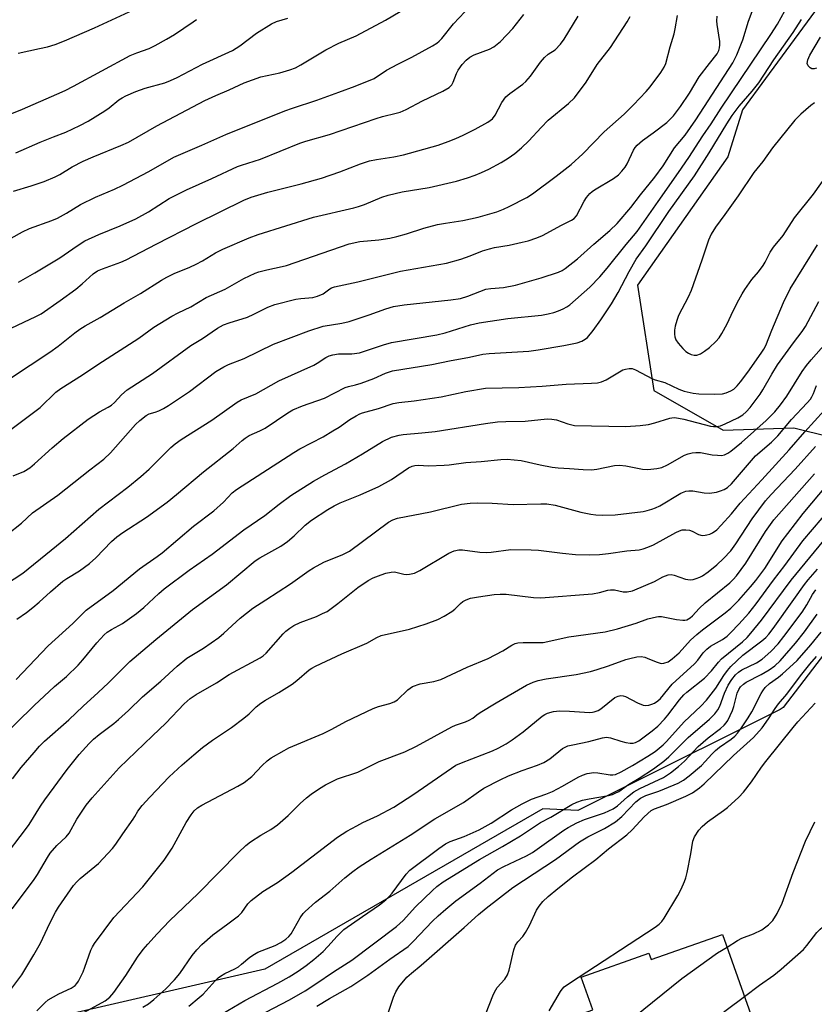
# Model space of a CAD drawing. Units: inches. Extents: x 1225770 to 1231769, y 549454 to 553455.
# Drawn here: x 1228473 to 1228699, y 550631 to 550910 of the extents above; entities that cross this region are included whole.
import ezdxf

# ---------------------------------------------------------------- set-up
doc = ezdxf.new("R2010")
doc.units = ezdxf.units.IN
doc.header["$MEASUREMENT"] = 0
for name, color, linetype in [('BLDG-Footprint', 5, 'Continuous'), ('NTRL-Trees', 3, 'Continuous'), ('Undefined', 1, 'Continuous')]:
    doc.layers.add(name, color=color, linetype=linetype)

msp = doc.modelspace()

# ---------------------------------------------------------------- linework, layer by layer
at = {"layer": 'BLDG-Footprint', "elevation": 410.61}
msp.add_lwpolyline([(1228672.51, 550650.78), (1228689.62, 550602.46), (1228668.92, 550595.12), (1228665.97, 550603.43), (1228657.86, 550600.56), (1228658.69, 550598.21), (1228645.71, 550593.62), (1228644.98, 550595.69), (1228635.1, 550592.19), (1228623.47, 550625.01), (1228635.73, 550629.36), (1228632.44, 550638.65), (1228651.64, 550645.45), (1228652.29, 550643.62)], close=True, dxfattribs=at)
at = {"layer": 'NTRL-Trees'}
msp.add_polyline3d([(1228770.8, 551010.6, 0), (1228684.68, 550893.41, 0), (1228678.15, 550884.52, 0), (1228674.01, 550871.2, 0), (1228648.35, 550834.87, 0), (1228653.03, 550804.96, 0), (1228672.66, 550793.75, 0), (1228692.71, 550794.39, 0), (1228703.04, 550791.88, 0), (1228722.66, 550758.23, 0), (1228689.67, 550715.15, 0), (1228688.84, 550714.54, 0), (1228643.6, 550691.95, 0), (1228631.43, 550685.88, 0), (1228621.52, 550686.37, 0), (1228542.73, 550640.92, 0), (1228518.09, 550635.26, 0), (1228420.75, 550612.88, 0), (1228360.46, 550586.71, 0), (1228302.51, 550460.99, 0), (1228308.12, 550394.16, 0), (1228280.08, 550351.16, 0), (1228256.27, 550329.54, 0), (1228238.62, 550301.65, 0)], dxfattribs=at)
at = {"layer": 'Undefined'}
for points, elevation in [([(1228698.6, 550886.59), (1228697.55, 550885.81), (1228694.71, 550883.35), (1228692.96, 550881.64), (1228686.7, 550873.78), (1228683.9, 550869.9), (1228681.35, 550866.77), (1228676.96, 550860.21), (1228673.17, 550854.89), (1228670.49, 550851.32), (1228669.24, 550849.33), (1228668.5, 550847.65), (1228666.62, 550841.97), (1228663.58, 550833.37), (1228662.73, 550831.42), (1228660.02, 550826.22), (1228659.5, 550824.86), (1228659.08, 550823.26), (1228658.91, 550822.12), (1228658.87, 550820.99), (1228658.99, 550820.17), (1228659.28, 550819.39), (1228659.92, 550818.43), (1228661.26, 550816.85), (1228662.09, 550816.02), (1228662.81, 550815.53), (1228663.59, 550815.17), (1228664.41, 550814.97), (1228665.19, 550815.02), (1228666.21, 550815.36), (1228667.43, 550816.11), (1228668.8, 550817.16), (1228670.64, 550818.9), (1228671.57, 550819.94), (1228672.33, 550821.13), (1228673.81, 550823.88), (1228675.48, 550827.56), (1228677.08, 550830.65), (1228678.07, 550832.42), (1228678.85, 550833.64), (1228680.84, 550836.49), (1228682.71, 550838.67), (1228684.03, 550840.46), (1228684.62, 550841.4), (1228686.03, 550844.19), (1228686.95, 550845.67), (1228689.69, 550848.9), (1228692.95, 550853.97), (1228698.32, 550860.66), (1228702.91, 550867.19)], 374), ([(1228477.99, 550629.13), (1228480.38, 550631.47), (1228481.28, 550632.19), (1228484.31, 550633.95), (1228487.73, 550635.58), (1228488.86, 550636.33), (1228489.35, 550636.83), (1228489.83, 550637.54), (1228491.14, 550640.14), (1228491.68, 550641.49), (1228493.34, 550646.29), (1228493.81, 550647.28), (1228494.39, 550648.22), (1228499.86, 550655.53), (1228508.08, 550664.26), (1228514.14, 550671.81), (1228516.39, 550675.25), (1228520.41, 550682.5), (1228521.82, 550684.65), (1228522.66, 550685.79), (1228523.63, 550686.69), (1228524.81, 550687.45), (1228535.04, 550692.77), (1228536.79, 550693.81), (1228538.96, 550695.53), (1228541.91, 550698.7), (1228543.35, 550700.02), (1228544.49, 550700.88), (1228548.14, 550702.95), (1228549.47, 550703.63), (1228559.2, 550707.75), (1228561.72, 550709), (1228565.64, 550711.16), (1228573.41, 550714.84), (1228574.92, 550715.44), (1228578.11, 550716.2), (1228579.4, 550716.71), (1228580.32, 550717.31), (1228583.23, 550720.1), (1228583.89, 550720.62), (1228584.61, 550721.05), (1228586.78, 550721.78), (1228590.66, 550722.44), (1228592.61, 550723.09), (1228600.05, 550726.51), (1228606.06, 550729.01), (1228610.15, 550731.15), (1228612.76, 550732.78), (1228613.69, 550733.25), (1228614.47, 550733.44), (1228615.94, 550733.56), (1228620.42, 550733.5), (1228621.59, 550733.57), (1228628.89, 550735.11), (1228639.23, 550736.52), (1228642.69, 550737.39), (1228647.97, 550739.06), (1228651.29, 550740.24), (1228653.76, 550740.86), (1228654.31, 550740.92), (1228655.16, 550740.87), (1228659.48, 550740.07), (1228661.25, 550739.84), (1228661.81, 550739.85), (1228662.35, 550739.98), (1228663.31, 550740.55), (1228663.95, 550741.11), (1228665.84, 550743.15), (1228667.58, 550744.8), (1228674.56, 550750.49), (1228675.55, 550751.41), (1228676.44, 550752.41), (1228679.12, 550756.02), (1228684.69, 550765.05), (1228687.07, 550768.29), (1228698.59, 550781.4)], 388), ([(1228486.31, 550625.89), (1228497.43, 550631.98), (1228498.73, 550633.02), (1228499.87, 550634.31), (1228503.22, 550639.13), (1228506.59, 550644.36), (1228508.14, 550646.48), (1228509.46, 550648), (1228512.18, 550650.96), (1228515.69, 550654.58), (1228523.82, 550662.37), (1228535.24, 550674), (1228537.31, 550675.96), (1228538.67, 550677.02), (1228541.54, 550678.96), (1228544.41, 550680.5), (1228546.27, 550681.89), (1228549.31, 550684.53), (1228552.7, 550687.87), (1228554.47, 550689.47), (1228555.83, 550690.57), (1228558.17, 550692.16), (1228559.91, 550693.17), (1228563.3, 550694.86), (1228569.08, 550696.76), (1228575.09, 550699.79), (1228582.39, 550702.53), (1228585.69, 550704.18), (1228595.7, 550709.64), (1228596.78, 550710.09), (1228599.61, 550711.03), (1228600.67, 550711.49), (1228601.65, 550712.06), (1228602.77, 550712.99), (1228603.73, 550713.65), (1228608.27, 550716.41), (1228616.9, 550721.44), (1228618.76, 550722.31), (1228620.18, 550722.73), (1228622.51, 550723.23), (1228630.98, 550724.51), (1228635.01, 550725.33), (1228636.92, 550725.86), (1228640.2, 550726.91), (1228645.07, 550728.75), (1228646.21, 550729.05), (1228648.24, 550729.43), (1228649.4, 550729.54), (1228650.5, 550729.35), (1228651.83, 550728.86), (1228653.96, 550727.92), (1228654.77, 550727.66), (1228655.3, 550727.62), (1228655.81, 550727.68), (1228657.07, 550728.08), (1228658.25, 550728.87), (1228660.22, 550730.62), (1228663.44, 550734.22), (1228665.2, 550735.81), (1228666.79, 550737.12), (1228673.29, 550741.97), (1228674.84, 550743.23), (1228677.12, 550745.54), (1228680.45, 550749.28), (1228681.92, 550751.1), (1228684.48, 550754.5), (1228689.46, 550762.36), (1228691.02, 550764.49), (1228695.37, 550770.08), (1228702.29, 550778.32)], 390), ([(1228508.08, 550630.14), (1228509.71, 550631.13), (1228511.19, 550632.3), (1228514.62, 550635.37), (1228517.06, 550637.86), (1228518.56, 550639.65), (1228522.05, 550644.78), (1228523.38, 550646.4), (1228524.78, 550647.94), (1228527.98, 550650.7), (1228532.22, 550653.75), (1228535.22, 550656.07), (1228536.13, 550657.02), (1228537.89, 550659.46), (1228538.78, 550660.43), (1228542.13, 550662.9), (1228546.3, 550665.54), (1228550.36, 550668.46), (1228563.31, 550678.38), (1228565.97, 550680.01), (1228568.74, 550681.58), (1228570.51, 550682.48), (1228574.62, 550684.37), (1228579.27, 550686.9), (1228584.94, 550690.52), (1228596.89, 550698.76), (1228598.46, 550699.46), (1228607.3, 550702.85), (1228608.84, 550703.56), (1228611.13, 550704.82), (1228612.86, 550705.94), (1228615.99, 550708.17), (1228621.37, 550712.62), (1228622.1, 550713.11), (1228622.9, 550713.48), (1228624.59, 550714), (1228626.24, 550714.14), (1228629.07, 550714.09), (1228634.75, 550713.74), (1228635.58, 550713.78), (1228636.14, 550713.9), (1228637.23, 550714.29), (1228638, 550714.7), (1228641.96, 550717.91), (1228642.92, 550718.37), (1228643.65, 550718.51), (1228644.29, 550718.45), (1228645.02, 550718.21), (1228648.36, 550716.45), (1228649.96, 550715.81), (1228650.78, 550715.72), (1228651.61, 550715.79), (1228652.41, 550716.01), (1228653.17, 550716.36), (1228654.12, 550716.96), (1228654.92, 550717.68), (1228658.24, 550721.68), (1228664.53, 550727.53), (1228665.45, 550728.54), (1228667.02, 550730.57), (1228668.01, 550731.66), (1228669.09, 550732.52), (1228672.5, 550734.37), (1228673.84, 550735.36), (1228674.89, 550736.36), (1228677.1, 550738.7), (1228679.97, 550741.9), (1228682.04, 550744.5), (1228686.97, 550751.23), (1228690.21, 550755.39), (1228695.27, 550762.38), (1228703.54, 550772)], 392), ([(1228521.14, 550630.47), (1228524.09, 550632.87), (1228525.16, 550633.87), (1228528.6, 550637.61), (1228529.46, 550638.43), (1228530.15, 550638.95), (1228531.36, 550639.67), (1228534.2, 550641.06), (1228535.2, 550641.62), (1228536.09, 550642.3), (1228538.43, 550644.31), (1228539.72, 550645.22), (1228540.74, 550645.7), (1228545.6, 550647.6), (1228547.25, 550648.48), (1228548.66, 550649.45), (1228549.46, 550650.19), (1228550.12, 550650.98), (1228552.74, 550655.51), (1228553.54, 550656.69), (1228554.1, 550657.32), (1228557.08, 550659.96), (1228561.17, 550663.06), (1228565.4, 550666.84), (1228567.63, 550668.61), (1228569.49, 550669.94), (1228572.84, 550672.15), (1228583.92, 550678.94), (1228590.86, 550683.58), (1228599.04, 550688.13), (1228603.27, 550691.2), (1228604.81, 550692.2), (1228609.44, 550694.6), (1228611.78, 550695.7), (1228615.69, 550697.29), (1228620.02, 550698.76), (1228621.83, 550699.56), (1228623.49, 550700.54), (1228627.14, 550703.49), (1228627.87, 550703.89), (1228628.65, 550704.21), (1228630.03, 550704.57), (1228634.58, 550705.46), (1228638.46, 550706.54), (1228639.62, 550706.7), (1228640.71, 550706.55), (1228643.66, 550705.61), (1228645.12, 550705.23), (1228646.28, 550705.02), (1228647.14, 550705.01), (1228647.84, 550705.2), (1228648.75, 550705.7), (1228652.58, 550708.52), (1228654.16, 550709.84), (1228656.01, 550711.79), (1228656.96, 550712.91), (1228660.3, 550717.26), (1228661.53, 550718.66), (1228662.41, 550719.44), (1228667.38, 550723.46), (1228669.41, 550725.53), (1228671.33, 550727.93), (1228672.22, 550728.9), (1228678.13, 550733.76), (1228679.46, 550735), (1228680.57, 550736.18), (1228683.57, 550739.88), (1228691.92, 550751.22), (1228701.25, 550762.43)], 394), ([(1228528.96, 550627.28), (1228536.99, 550632), (1228546.35, 550636.95), (1228549.63, 550638.78), (1228552.14, 550640.34), (1228554.41, 550641.96), (1228556.6, 550643.69), (1228559.22, 550645.96), (1228560.57, 550647.36), (1228563.16, 550650.28), (1228565.11, 550652.13), (1228570.35, 550655.87), (1228575.23, 550659.15), (1228577, 550660.6), (1228577.97, 550661.55), (1228578.81, 550662.51), (1228582.8, 550667.82), (1228583.83, 550668.95), (1228592, 550675.14), (1228593.91, 550676.45), (1228595.26, 550677.16), (1228599.26, 550678.56), (1228603.47, 550680.46), (1228606.92, 550682.3), (1228612.65, 550686.14), (1228615.66, 550687.81), (1228618.32, 550689.12), (1228622.41, 550690.54), (1228624.24, 550691.28), (1228627.12, 550692.8), (1228631.53, 550695.34), (1228632.82, 550695.97), (1228634.14, 550696.43), (1228636.03, 550696.66), (1228637.18, 550696.58), (1228640.61, 550696.03), (1228641.41, 550696.01), (1228642.17, 550696.16), (1228643.72, 550696.88), (1228646.98, 550698.67), (1228651.34, 550701.31), (1228653.38, 550702.68), (1228654.54, 550703.55), (1228655.63, 550704.49), (1228656.65, 550705.5), (1228661.65, 550711.09), (1228666.31, 550715.46), (1228667.97, 550717.18), (1228670.63, 550720.6), (1228672.85, 550724.23), (1228673.89, 550725.64), (1228674.83, 550726.75), (1228678.25, 550729.92), (1228683.6, 550734), (1228684.74, 550734.97), (1228685.63, 550735.89), (1228686.89, 550737.54), (1228692.77, 550745.7), (1228695.76, 550750), (1228696.77, 550751.33), (1228699.45, 550754.34)], 396), ([(1228540.77, 550627.61), (1228549.64, 550632.25), (1228554.11, 550634.77), (1228557.19, 550636.73), (1228562.17, 550640.14), (1228567.34, 550643.44), (1228580.06, 550653.05), (1228581.94, 550654.69), (1228585.44, 550658.6), (1228590.21, 550663.27), (1228591.49, 550664.39), (1228593.3, 550665.69), (1228603.61, 550672.06), (1228610.05, 550675.68), (1228615.18, 550678.75), (1228620.88, 550682.49), (1228623.77, 550683.98), (1228629.74, 550687.59), (1228631.21, 550688.28), (1228632.78, 550688.8), (1228634.7, 550689.22), (1228640.19, 550690.16), (1228641.26, 550690.44), (1228642.06, 550690.78), (1228643.07, 550691.33), (1228645.84, 550693.27), (1228648.82, 550695.08), (1228652.95, 550697.73), (1228655.87, 550699.87), (1228657.3, 550701.17), (1228662.76, 550706.63), (1228668.83, 550711.85), (1228670.28, 550713.36), (1228671.13, 550714.46), (1228671.71, 550715.46), (1228673.1, 550719.15), (1228674.14, 550721.49), (1228675.11, 550723.05), (1228676.16, 550724.35), (1228677.05, 550725.12), (1228678.02, 550725.77), (1228682.11, 550727.8), (1228683.77, 550728.84), (1228686.17, 550730.97), (1228688.24, 550733.14), (1228689.93, 550735.25), (1228695.04, 550742.18), (1228696.38, 550744.24), (1228698, 550747.11), (1228698.99, 550748.48)], 398), ([(1228557.47, 550630.47), (1228560.99, 550632.64), (1228567.11, 550636.03), (1228571.93, 550639.19), (1228578.13, 550643.74), (1228583.33, 550647.38), (1228584.78, 550648.73), (1228590.25, 550654.49), (1228591.89, 550656.06), (1228594.05, 550657.96), (1228596.89, 550660.3), (1228603.77, 550665.33), (1228608.69, 550669.05), (1228610.48, 550670.05), (1228616.86, 550673.09), (1228618.58, 550674), (1228619.97, 550674.9), (1228627.48, 550680.3), (1228628.72, 550681.06), (1228631.21, 550682.44), (1228633.34, 550683.38), (1228639, 550685.24), (1228640.27, 550685.78), (1228641.45, 550686.39), (1228642.67, 550687.22), (1228645.55, 550689.82), (1228647.35, 550691.24), (1228649.05, 550692.16), (1228655.72, 550695.23), (1228657.75, 550696.58), (1228659.97, 550698.36), (1228661.68, 550699.94), (1228665.58, 550704.08), (1228668.47, 550706.47), (1228671.95, 550709.14), (1228672.99, 550710.1), (1228673.51, 550710.73), (1228673.96, 550711.46), (1228675.33, 550714.3), (1228675.7, 550715.37), (1228676.66, 550719.19), (1228677.09, 550720.24), (1228677.59, 550720.94), (1228678.45, 550721.73), (1228679.18, 550722.25), (1228683.43, 550724.43), (1228685.7, 550725.77), (1228687.36, 550726.95), (1228688.83, 550728.38), (1228693.17, 550733.36), (1228695.74, 550736.59), (1228699.31, 550741.53)], 400), ([(1228577.75, 550628.73), (1228579.17, 550632.98), (1228579.83, 550634.51), (1228580.73, 550635.9), (1228582.96, 550638.63), (1228584.25, 550639.83), (1228587, 550642.05), (1228599.27, 550652.78), (1228603.29, 550656.41), (1228605.47, 550658.19), (1228613.06, 550664.1), (1228625.14, 550672.06), (1228631.94, 550677.04), (1228634.32, 550678.46), (1228639.01, 550680.79), (1228642.13, 550682.7), (1228643.94, 550684.22), (1228647.92, 550688.32), (1228649.23, 550689.44), (1228650.78, 550690.17), (1228654.48, 550691.41), (1228656.07, 550692.03), (1228659.88, 550693.67), (1228661.43, 550694.53), (1228663.01, 550695.74), (1228666.51, 550698.67), (1228667.6, 550699.76), (1228669.48, 550701.92), (1228670.5, 550702.93), (1228671.64, 550703.82), (1228674.95, 550706.15), (1228676, 550707.01), (1228676.73, 550707.8), (1228677.92, 550709.33), (1228679.78, 550712.15), (1228680.79, 550713.88), (1228683.47, 550719.11), (1228683.91, 550719.83), (1228684.63, 550720.75), (1228685.84, 550721.94), (1228688.37, 550723.74), (1228689.49, 550724.64), (1228692.58, 550727.4), (1228693.67, 550728.48), (1228697.51, 550732.84), (1228700.45, 550736.44)], 402), ([(1228605.45, 550628.5), (1228607.36, 550633.39), (1228607.86, 550634.44), (1228608.59, 550635.68), (1228610.76, 550638.13), (1228611.48, 550639.3), (1228611.94, 550640.66), (1228613.32, 550646.39), (1228613.8, 550647.76), (1228614.44, 550648.72), (1228615.82, 550650.17), (1228616.62, 550651.3), (1228617.71, 550653.27), (1228619.7, 550657.66), (1228620.48, 550658.81), (1228621.52, 550660.11), (1228623.02, 550661.54), (1228625.77, 550663.83), (1228629.96, 550667.11), (1228636.52, 550672.06), (1228640.12, 550675.03), (1228645.33, 550679.03), (1228646.84, 550680.46), (1228650.28, 550684.16), (1228652.22, 550685.87), (1228653.25, 550686.42), (1228656.61, 550687.59), (1228662.08, 550689.95), (1228663.95, 550690.93), (1228665.99, 550692.34), (1228667.28, 550693.49), (1228675.62, 550701.51), (1228681.3, 550706.62), (1228683.78, 550709.39), (1228685.57, 550711.88), (1228687.4, 550714.82), (1228688.33, 550716.15), (1228690.7, 550718.88), (1228694.61, 550724.09), (1228697.27, 550727.4), (1228699.14, 550729.58)], 404), ([(1228623.36, 550629.15), (1228626.55, 550634.55), (1228627.04, 550635.28), (1228627.63, 550635.94), (1228629.06, 550636.99), (1228653.4, 550652.85), (1228654.55, 550653.69), (1228655.28, 550654.43), (1228655.95, 550655.4), (1228659.82, 550661.77), (1228660.78, 550663.6), (1228661.76, 550665.74), (1228662.13, 550666.86), (1228662.46, 550668.31), (1228663.49, 550673.61), (1228664.07, 550677.18), (1228664.59, 550678.44), (1228665.76, 550680.32), (1228666.72, 550681.35), (1228668.24, 550682.65), (1228672.77, 550685.89), (1228673.91, 550686.79), (1228677.11, 550689.67), (1228678.46, 550691.12), (1228680.75, 550694), (1228683.58, 550698.19), (1228684.77, 550699.8), (1228692.49, 550709.42), (1228693.87, 550711.03), (1228698.78, 550716.37)], 406), ([(1228673.8, 550647.14), (1228676.73, 550649.06), (1228677.97, 550649.74), (1228681.25, 550650.96), (1228683.66, 550652.07), (1228685.58, 550653.48), (1228686.77, 550654.73), (1228687.98, 550656.75), (1228689.42, 550659.65), (1228692.51, 550668.34), (1228696.03, 550677.21), (1228698.67, 550682.65)], 408), ([(1228678.74, 550633.18), (1228682.99, 550636.34), (1228687.06, 550639.22), (1228689.17, 550640.91), (1228695.43, 550646.53), (1228696.42, 550647.68), (1228699.26, 550651.28), (1228700.23, 550652.31), (1228702.19, 550653.96), (1228705.08, 550656.12), (1228708.89, 550659.33)], 410), ([(1228628.14, 550611.83), (1228660.92, 550638.29), (1228671.06, 550645.52), (1228673.8, 550647.14)], 408), ([(1228633.23, 550597.46), (1228635.73, 550598.55), (1228636.74, 550599.14), (1228642.61, 550603.62), (1228666.57, 550623.83), (1228673.55, 550629.28), (1228678.74, 550633.18)], 410)]:
    msp.add_lwpolyline(points, dxfattribs=dict(at, elevation=elevation))
for points in [[(1228467.44, 550846.4, 358), (1228473.96, 550850, 358), (1228475.94, 550850.89, 358), (1228482.28, 550853.19, 358), (1228483.89, 550853.89, 358), (1228486.47, 550855.27, 358), (1228490.43, 550857.74, 358), (1228494.7, 550859.76, 358), (1228500.05, 550862.11, 358), (1228502.43, 550863.25, 358), (1228509.8, 550867.1, 358), (1228516.87, 550871.18, 358), (1228524.83, 550874.52, 358), (1228531.62, 550877.59, 358), (1228548.32, 550884.26, 358), (1228550.5, 550885.06, 358), (1228557.43, 550887.34, 358), (1228563.71, 550889.54, 358), (1228568.33, 550891.3, 358), (1228573.7, 550893.47, 358), (1228577.23, 550895.79, 358), (1228580.37, 550897.49, 358), (1228584.36, 550899.53, 358), (1228590.22, 550902.75, 358), (1228591.46, 550903.51, 358), (1228592.09, 550904.01, 358), (1228592.87, 550904.77, 358), (1228596.19, 550908.97, 358), (1228599.43, 550912.34, 358)], [(1228469.1, 550749.94, 372), (1228474.07, 550753.22, 372), (1228482.07, 550759.68, 372), (1228486.15, 550763.06, 372), (1228495.64, 550771.36, 372), (1228503.85, 550777.57, 372), (1228507.52, 550780.58, 372), (1228509.87, 550782.72, 372), (1228516, 550788.81, 372), (1228517.26, 550789.9, 372), (1228518.94, 550791.07, 372), (1228527.65, 550796.62, 372), (1228534.81, 550801.71, 372), (1228536.01, 550802.32, 372), (1228540.09, 550804.08, 372), (1228546.65, 550807.7, 372), (1228556.55, 550812.13, 372), (1228557.56, 550812.7, 372), (1228559.97, 550814.31, 372), (1228560.94, 550814.8, 372), (1228561.98, 550815.09, 372), (1228563.6, 550815.35, 372), (1228567.33, 550815.39, 372), (1228569.55, 550815.67, 372), (1228576.3, 550817.95, 372), (1228578.59, 550818.64, 372), (1228591.5, 550820.74, 372), (1228593.87, 550821.34, 372), (1228601.05, 550823.58, 372), (1228603.46, 550824.15, 372), (1228611.6, 550825.36, 372), (1228621.17, 550826.38, 372), (1228623.04, 550826.7, 372), (1228624.67, 550827.12, 372), (1228626.01, 550827.57, 372), (1228627.31, 550828.15, 372), (1228628.32, 550828.68, 372), (1228629.19, 550829.27, 372), (1228634.83, 550834.32, 372), (1228637.7, 550837.21, 372), (1228639.75, 550839.64, 372), (1228645.13, 550846.36, 372), (1228648.28, 550850.08, 372), (1228654.21, 550858.62, 372), (1228660.02, 550866.76, 372), (1228662.94, 550871.01, 372), (1228666.9, 550877.18, 372), (1228669.28, 550880.57, 372), (1228672.09, 550885.06, 372), (1228686.19, 550905.9, 372), (1228688.05, 550908.82, 372), (1228690.17, 550912.6, 372)], [(1228469.63, 550764.19, 370), (1228473.66, 550767.42, 370), (1228476.75, 550770.26, 370), (1228483.98, 550775.34, 370), (1228493.05, 550782.48, 370), (1228497.07, 550785.53, 370), (1228498.94, 550787.33, 370), (1228505.99, 550795.33, 370), (1228507.22, 550796.48, 370), (1228509.05, 550797.92, 370), (1228509.9, 550798.4, 370), (1228511.54, 550798.85, 370), (1228512.62, 550799.26, 370), (1228513.93, 550799.89, 370), (1228515.41, 550800.77, 370), (1228521.37, 550804.69, 370), (1228528.77, 550810.37, 370), (1228531.03, 550811.73, 370), (1228532.38, 550812.34, 370), (1228536.82, 550814.08, 370), (1228545.1, 550818.09, 370), (1228555.14, 550821.93, 370), (1228559.27, 550823.2, 370), (1228564.54, 550824.09, 370), (1228566.63, 550824.56, 370), (1228572.29, 550826.41, 370), (1228577.04, 550828.17, 370), (1228579.15, 550828.8, 370), (1228582.25, 550829.32, 370), (1228595.45, 550830.67, 370), (1228598.2, 550831.11, 370), (1228600.22, 550831.69, 370), (1228603.62, 550833.09, 370), (1228605.39, 550833.7, 370), (1228606.77, 550833.93, 370), (1228610.41, 550834.18, 370), (1228613.76, 550834.84, 370), (1228621.06, 550836.89, 370), (1228625.99, 550838.56, 370), (1228626.98, 550839.04, 370), (1228627.9, 550839.62, 370), (1228631.33, 550842.31, 370), (1228636.02, 550846.5, 370), (1228640.49, 550850.33, 370), (1228642.57, 550852.31, 370), (1228646.45, 550856.91, 370), (1228649.21, 550860.48, 370), (1228653.3, 550865.5, 370), (1228655.63, 550868.71, 370), (1228658.86, 550873.83, 370), (1228661.9, 550877.41, 370), (1228664.94, 550881.7, 370), (1228675.38, 550897.86, 370), (1228676.52, 550900.11, 370), (1228678.3, 550904.42, 370), (1228679.86, 550909.67, 370), (1228681.2, 550913.22, 370)], [(1228471.44, 550861.49, 356), (1228476.38, 550863.01, 356), (1228480.14, 550864.28, 356), (1228483.24, 550865.55, 356), (1228484.51, 550866.21, 356), (1228488, 550868.42, 356), (1228491.12, 550869.97, 356), (1228494.02, 550871.27, 356), (1228501.86, 550874.44, 356), (1228504, 550875.42, 356), (1228512.08, 550880.05, 356), (1228525.68, 550887.22, 356), (1228528.8, 550888.67, 356), (1228532.54, 550890.25, 356), (1228536.87, 550892.2, 356), (1228541.57, 550893.96, 356), (1228546.99, 550895.07, 356), (1228549.75, 550895.86, 356), (1228551.37, 550896.43, 356), (1228552.94, 550897.29, 356), (1228559.99, 550901.62, 356), (1228563.7, 550903.43, 356), (1228568.58, 550905.58, 356), (1228576.89, 550909.95, 356), (1228581.06, 550912.46, 356)], [(1228472.75, 550900.62, 350), (1228478.8, 550901.91, 350), (1228481.04, 550902.47, 350), (1228483.22, 550903.12, 350), (1228485.91, 550904.17, 350), (1228494.38, 550907.78, 350), (1228507.92, 550914.02, 350)], [(1228469.12, 550821.9, 362), (1228477.72, 550825.94, 362), (1228479.23, 550826.75, 362), (1228484.65, 550830.48, 362), (1228489.09, 550833.75, 362), (1228490.87, 550835.21, 362), (1228494.04, 550838.04, 362), (1228495.27, 550838.91, 362), (1228496.63, 550839.49, 362), (1228501.84, 550841.33, 362), (1228503.36, 550842, 362), (1228511.86, 550846.46, 362), (1228523.34, 550852.31, 362), (1228536.74, 550858.96, 362), (1228538.8, 550859.76, 362), (1228543.51, 550861.24, 362), (1228553.02, 550863.55, 362), (1228558.79, 550865.2, 362), (1228563.96, 550866.99, 362), (1228569.86, 550869.29, 362), (1228572.42, 550870.11, 362), (1228574.38, 550870.51, 362), (1228579.25, 550871.19, 362), (1228582.06, 550871.78, 362), (1228591.87, 550874.58, 362), (1228594.64, 550875.54, 362), (1228596.82, 550876.41, 362), (1228598.95, 550877.38, 362), (1228602.35, 550879.11, 362), (1228605.89, 550881.06, 362), (1228607.27, 550882.01, 362), (1228608.05, 550883.05, 362), (1228609.92, 550886.62, 362), (1228611.08, 550888.22, 362), (1228612.15, 550889.16, 362), (1228615.87, 550891.87, 362), (1228616.74, 550892.61, 362), (1228618.04, 550894.12, 362), (1228620.91, 550898.05, 362), (1228622, 550899.4, 362), (1228623.03, 550900.33, 362), (1228625.01, 550901.62, 362), (1228626.59, 550903.18, 362), (1228627.61, 550904.57, 362), (1228631.52, 550911.08, 362)], [(1228470.31, 550793.62, 366), (1228478.98, 550800.18, 366), (1228483.45, 550804.47, 366), (1228484.8, 550805.55, 366), (1228491, 550809.45, 366), (1228495.28, 550812.39, 366), (1228506.91, 550819.87, 366), (1228511.22, 550822.97, 366), (1228516.31, 550826.04, 366), (1228518.13, 550827.05, 366), (1228521.67, 550828.73, 366), (1228526.09, 550831.33, 366), (1228531.45, 550833.74, 366), (1228536.71, 550836.73, 366), (1228539.92, 550838.24, 366), (1228541.02, 550838.63, 366), (1228543.24, 550839.23, 366), (1228547.58, 550840.12, 366), (1228548.81, 550840.44, 366), (1228566.62, 550846.59, 366), (1228569.63, 550847.19, 366), (1228575.03, 550847.74, 366), (1228578.17, 550848.22, 366), (1228580.15, 550848.64, 366), (1228582.87, 550849.38, 366), (1228587.75, 550850.99, 366), (1228591.66, 550852.06, 366), (1228593.92, 550852.46, 366), (1228598.89, 550853.15, 366), (1228603.18, 550854.13, 366), (1228608.45, 550855.69, 366), (1228610.36, 550856.42, 366), (1228611.95, 550857.15, 366), (1228616.97, 550859.74, 366), (1228618.62, 550860.75, 366), (1228625.34, 550865.73, 366), (1228629.53, 550869.1, 366), (1228632.88, 550872.12, 366), (1228638.92, 550878.32, 366), (1228644.58, 550883.36, 366), (1228647.22, 550885.97, 366), (1228650.83, 550889.77, 366), (1228651.93, 550891.11, 366), (1228655, 550895.19, 366), (1228655.97, 550896.65, 366), (1228656.42, 550897.7, 366), (1228657.65, 550902.42, 366), (1228658.77, 550906.1, 366), (1228659.1, 550907.52, 366), (1228659.76, 550911.32, 366)], [(1228470.46, 550883.38, 352), (1228473.92, 550884.77, 352), (1228483.74, 550888.98, 352), (1228486.07, 550890.06, 352), (1228488.39, 550891.24, 352), (1228504.51, 550899.94, 352), (1228506.39, 550900.77, 352), (1228509.92, 550901.96, 352), (1228511.6, 550902.79, 352), (1228514.84, 550904.57, 352), (1228517.07, 550905.9, 352), (1228522.41, 550909.49, 352), (1228523.34, 550910.2, 352)], [(1228470.6, 550808.49, 364), (1228481.73, 550815.84, 364), (1228484.03, 550817.53, 364), (1228488.8, 550821.37, 364), (1228490.24, 550822.4, 364), (1228491.74, 550823.32, 364), (1228496, 550825.71, 364), (1228502.81, 550829.84, 364), (1228507.39, 550832.48, 364), (1228513.36, 550836.29, 364), (1228514.86, 550837.16, 364), (1228517.01, 550838.17, 364), (1228521.39, 550839.94, 364), (1228523.21, 550840.81, 364), (1228525, 550841.74, 364), (1228528.72, 550843.98, 364), (1228530.73, 550845.06, 364), (1228538.22, 550848.28, 364), (1228540.83, 550849.25, 364), (1228556.46, 550854.13, 364), (1228567.9, 550856.76, 364), (1228569.29, 550857.14, 364), (1228570.94, 550857.7, 364), (1228575.91, 550859.76, 364), (1228577.63, 550860.35, 364), (1228581.64, 550861.28, 364), (1228589.32, 550862.56, 364), (1228597.03, 550864.32, 364), (1228600.14, 550865.24, 364), (1228602.33, 550866.03, 364), (1228604.17, 550866.79, 364), (1228606.22, 550867.75, 364), (1228609.76, 550869.59, 364), (1228611.7, 550870.85, 364), (1228613.55, 550872.22, 364), (1228615.45, 550873.83, 364), (1228617.6, 550875.8, 364), (1228621.05, 550879.56, 364), (1228623.09, 550881.61, 364), (1228628.86, 550886.39, 364), (1228630.54, 550887.98, 364), (1228633.79, 550892.42, 364), (1228636.95, 550897.38, 364), (1228640.77, 550902.22, 364), (1228645.44, 550909.53, 364), (1228646.31, 550911, 364)], [(1228471.31, 550780.78, 368), (1228474.34, 550782.03, 368), (1228476.02, 550783.07, 368), (1228477.37, 550784.17, 368), (1228482.35, 550788.76, 368), (1228485.48, 550791.39, 368), (1228492.55, 550796.83, 368), (1228495.82, 550798.92, 368), (1228498.24, 550800.23, 368), (1228499.18, 550800.87, 368), (1228500.01, 550801.61, 368), (1228502.01, 550803.75, 368), (1228503.67, 550805.2, 368), (1228510.8, 550809.81, 368), (1228521.69, 550817.73, 368), (1228524.98, 550819.76, 368), (1228529.3, 550822.67, 368), (1228530.94, 550823.59, 368), (1228532.53, 550824.2, 368), (1228537.75, 550825.78, 368), (1228539.58, 550826.6, 368), (1228543.52, 550828.65, 368), (1228545.51, 550829.38, 368), (1228551.5, 550830.87, 368), (1228552.87, 550831.07, 368), (1228556.26, 550831.36, 368), (1228557.67, 550831.69, 368), (1228559.25, 550832.4, 368), (1228561.09, 550833.84, 368), (1228561.59, 550834.1, 368), (1228562.42, 550834.37, 368), (1228569.09, 550835.82, 368), (1228581.2, 550838.79, 368), (1228594.17, 550841.07, 368), (1228598.25, 550842.2, 368), (1228600.9, 550843.16, 368), (1228604.45, 550844.59, 368), (1228606.39, 550845.2, 368), (1228607.81, 550845.53, 368), (1228611.94, 550846.19, 368), (1228615.72, 550847.01, 368), (1228617.41, 550847.46, 368), (1228619.83, 550848.25, 368), (1228621.4, 550848.9, 368), (1228626.81, 550851.85, 368), (1228629.67, 550853.29, 368), (1228630.38, 550853.76, 368), (1228631.08, 550854.54, 368), (1228633.27, 550858.69, 368), (1228633.93, 550859.67, 368), (1228634.86, 550860.81, 368), (1228635.49, 550861.4, 368), (1228636.18, 550861.89, 368), (1228641.59, 550865.08, 368), (1228642.95, 550866.09, 368), (1228643.95, 550867.14, 368), (1228644.85, 550868.27, 368), (1228645.41, 550869.26, 368), (1228647.27, 550873.13, 368), (1228647.74, 550873.85, 368), (1228648.29, 550874.5, 368), (1228649.76, 550875.88, 368), (1228652.79, 550878.01, 368), (1228656.68, 550880.98, 368), (1228658.56, 550882.9, 368), (1228660.59, 550885.55, 368), (1228663.14, 550889.32, 368), (1228665.91, 550893.9, 368), (1228668.77, 550897.73, 368), (1228670.95, 550900.47, 368), (1228671.44, 550901.4, 368), (1228671.67, 550902.17, 368), (1228671.76, 550903.03, 368), (1228671.75, 550903.9, 368), (1228670.98, 550908.71, 368), (1228670.93, 550909.77, 368), (1228670.99, 550911.09, 368)], [(1228472.04, 550872.38, 354), (1228478.99, 550875.42, 354), (1228482.72, 550876.93, 354), (1228486.27, 550878.24, 354), (1228490.25, 550880.12, 354), (1228492.6, 550881.35, 354), (1228497.34, 550884.32, 354), (1228498.55, 550885.15, 354), (1228501.32, 550887.37, 354), (1228502.25, 550887.98, 354), (1228503.25, 550888.5, 354), (1228506.12, 550889.74, 354), (1228508.71, 550890.72, 354), (1228514.32, 550892.25, 354), (1228515.97, 550892.84, 354), (1228517.84, 550893.74, 354), (1228525.05, 550897.55, 354), (1228533.55, 550901.42, 354), (1228535.58, 550902.71, 354), (1228540.28, 550906.29, 354), (1228544.59, 550908.97, 354), (1228545.98, 550909.62, 354), (1228549.24, 550910.59, 354)], [(1228472.31, 550740.2, 374), (1228475.12, 550742.08, 374), (1228476.92, 550743.47, 374), (1228478.66, 550744.93, 374), (1228481.87, 550747.92, 374), (1228485.38, 550750.89, 374), (1228486.57, 550751.7, 374), (1228490.16, 550753.89, 374), (1228492.97, 550755.97, 374), (1228494.72, 550757.5, 374), (1228499.19, 550762.18, 374), (1228500.72, 550763.54, 374), (1228502.37, 550764.74, 374), (1228509.1, 550769.11, 374), (1228514.97, 550773.35, 374), (1228517.67, 550775.5, 374), (1228525.3, 550781.96, 374), (1228533.75, 550788.53, 374), (1228536.28, 550790.85, 374), (1228537.1, 550791.51, 374), (1228538.21, 550792.22, 374), (1228541.26, 550793.54, 374), (1228542.83, 550794.34, 374), (1228549.17, 550798.64, 374), (1228550.61, 550799.5, 374), (1228553.33, 550800.61, 374), (1228559.59, 550802.82, 374), (1228565.44, 550805.8, 374), (1228566.4, 550806.1, 374), (1228568.39, 550806.55, 374), (1228570.04, 550807.1, 374), (1228573.59, 550808.42, 374), (1228576.91, 550809.93, 374), (1228578.86, 550810.57, 374), (1228590.08, 550812.38, 374), (1228595.11, 550813.41, 374), (1228600.72, 550814.41, 374), (1228604.55, 550815.27, 374), (1228606.33, 550815.44, 374), (1228617.53, 550816.14, 374), (1228620.17, 550816.49, 374), (1228627.49, 550817.71, 374), (1228631.24, 550818.51, 374), (1228632.6, 550818.96, 374), (1228633.53, 550819.52, 374), (1228634.16, 550820.04, 374), (1228635.81, 550821.97, 374), (1228638.03, 550825.04, 374), (1228641.04, 550829.6, 374), (1228642.89, 550832.79, 374), (1228646.05, 550838.7, 374), (1228648.05, 550842.21, 374), (1228650.74, 550846.03, 374), (1228657.27, 550855.71, 374), (1228664.57, 550865.86, 374), (1228668.71, 550872.4, 374), (1228673.68, 550880.55, 374), (1228675.26, 550882.98, 374), (1228677.26, 550885.63, 374), (1228680.92, 550889.82, 374), (1228682.81, 550892.26, 374), (1228687.07, 550898.7, 374), (1228692.55, 550906.46, 374), (1228694.93, 550910.18, 374)], [(1228472.86, 550835.69, 360), (1228477.45, 550838.31, 360), (1228484.5, 550842.63, 360), (1228489.46, 550846.05, 360), (1228491.68, 550847.45, 360), (1228495.64, 550849.26, 360), (1228501.7, 550851.66, 360), (1228506.08, 550853.7, 360), (1228509.68, 550855.67, 360), (1228515.6, 550859.47, 360), (1228520.51, 550861.92, 360), (1228527.64, 550865.07, 360), (1228534.96, 550868.48, 360), (1228536.05, 550868.9, 360), (1228541.42, 550870.6, 360), (1228552.65, 550875.15, 360), (1228554.31, 550875.69, 360), (1228561, 550877.59, 360), (1228574.26, 550882.12, 360), (1228576.08, 550882.65, 360), (1228579.97, 550883.6, 360), (1228581.05, 550883.94, 360), (1228582.74, 550884.7, 360), (1228587.38, 550887.16, 360), (1228593.2, 550889.83, 360), (1228594.98, 550890.89, 360), (1228595.76, 550891.68, 360), (1228596.15, 550892.4, 360), (1228597.05, 550894.83, 360), (1228597.53, 550895.85, 360), (1228598.62, 550897.43, 360), (1228599.75, 550898.62, 360), (1228600.87, 550899.45, 360), (1228602.09, 550900.15, 360), (1228606.41, 550901.79, 360), (1228607.67, 550902.45, 360), (1228608.6, 550903.14, 360), (1228609.49, 550903.92, 360), (1228613.04, 550907.58, 360), (1228616.15, 550911.55, 360)], [(1228699.16, 550896.36, 376), (1228698.48, 550896.16, 376), (1228697.81, 550896.22, 376), (1228697.36, 550896.47, 376), (1228696.81, 550897.01, 376), (1228696.54, 550897.7, 376), (1228696.71, 550898.76, 376), (1228697.29, 550900.05, 376), (1228700.33, 550905.18, 376)], [(1228472.13, 550723.07, 376), (1228481.28, 550732.55, 376), (1228488.22, 550738.89, 376), (1228491.98, 550742.7, 376), (1228499.71, 550748.3, 376), (1228507.13, 550754.38, 376), (1228512.12, 550757.92, 376), (1228513.53, 550758.99, 376), (1228522.49, 550766.5, 376), (1228528.19, 550770.87, 376), (1228530.98, 550773.36, 376), (1228533.45, 550775.98, 376), (1228534.65, 550776.94, 376), (1228550.9, 550787.43, 376), (1228552.66, 550788.43, 376), (1228559.21, 550791.89, 376), (1228562.02, 550793.51, 376), (1228563.78, 550794.59, 376), (1228566.78, 550796.78, 376), (1228568.55, 550797.83, 376), (1228569.6, 550798.35, 376), (1228570.38, 550798.64, 376), (1228574.97, 550799.91, 376), (1228579.07, 550801.28, 376), (1228580.7, 550801.6, 376), (1228585, 550802.06, 376), (1228592.66, 550803.17, 376), (1228599.73, 550804.68, 376), (1228605.3, 550805.61, 376), (1228614.74, 550805.83, 376), (1228621.32, 550806.23, 376), (1228628.15, 550806.75, 376), (1228635.36, 550807.03, 376), (1228637.03, 550807.2, 376), (1228638.14, 550807.47, 376), (1228639.48, 550808.05, 376), (1228644.18, 550810.81, 376), (1228644.96, 550811.07, 376), (1228646.03, 550811.22, 376), (1228646.83, 550811.18, 376), (1228647.86, 550810.86, 376), (1228652.65, 550808.26, 376), (1228653.43, 550807.98, 376), (1228656.16, 550807.28, 376), (1228660.08, 550805.41, 376), (1228661.64, 550804.84, 376), (1228664.15, 550804.27, 376), (1228665.79, 550804.06, 376), (1228670.1, 550803.92, 376), (1228672.45, 550804.08, 376), (1228673.55, 550804.33, 376), (1228674.81, 550804.86, 376), (1228675.71, 550805.41, 376), (1228676.67, 550806.27, 376), (1228677.6, 550807.4, 376), (1228679.71, 550810.23, 376), (1228683.48, 550815.57, 376), (1228684.24, 550816.75, 376), (1228684.75, 550817.76, 376), (1228686.48, 550822.07, 376), (1228689.83, 550829.97, 376), (1228691.7, 550833.85, 376), (1228699.44, 550846.25, 376)], [(1228466.95, 550705.63, 378), (1228477.28, 550715.7, 378), (1228483.08, 550721.08, 378), (1228486.42, 550723.93, 378), (1228489.72, 550727.12, 378), (1228491.11, 550728.62, 378), (1228495.08, 550733.45, 378), (1228497.08, 550735.67, 378), (1228497.95, 550736.48, 378), (1228499.17, 550737.27, 378), (1228502.33, 550738.9, 378), (1228506.33, 550741.8, 378), (1228508.38, 550743.43, 378), (1228512.58, 550747.45, 378), (1228514.14, 550748.76, 378), (1228521.24, 550754.06, 378), (1228527.74, 550758.62, 378), (1228536.73, 550765.52, 378), (1228542.72, 550769.57, 378), (1228546.71, 550772.79, 378), (1228550.08, 550775.25, 378), (1228556.49, 550779.24, 378), (1228559.69, 550781.05, 378), (1228565.56, 550784.19, 378), (1228570.38, 550787.06, 378), (1228576.05, 550790.57, 378), (1228578.65, 550791.71, 378), (1228580.76, 550792.32, 378), (1228581.88, 550792.49, 378), (1228587.23, 550792.96, 378), (1228590.97, 550793.4, 378), (1228605.26, 550795.62, 378), (1228608.7, 550796.06, 378), (1228611.01, 550796.23, 378), (1228616.55, 550796.27, 378), (1228622.74, 550796.97, 378), (1228624.1, 550796.89, 378), (1228625.42, 550796.64, 378), (1228628.59, 550795.49, 378), (1228630.54, 550795.1, 378), (1228645.09, 550794.82, 378), (1228649.16, 550795.06, 378), (1228651.46, 550795.33, 378), (1228653.34, 550795.79, 378), (1228657.58, 550797.17, 378), (1228658.16, 550797.28, 378), (1228658.98, 550797.3, 378), (1228661.53, 550796.83, 378), (1228669.12, 550794.9, 378), (1228669.97, 550794.78, 378), (1228670.83, 550794.77, 378), (1228671.93, 550795, 378), (1228673.29, 550795.53, 378), (1228676.8, 550797.25, 378), (1228678.24, 550798.12, 378), (1228679.18, 550798.93, 378), (1228680.36, 550800.19, 378), (1228683.16, 550803.93, 378), (1228683.95, 550805.14, 378), (1228686.5, 550809.63, 378), (1228688.11, 550812.26, 378), (1228692.62, 550818.48, 378), (1228695.11, 550821.68, 378), (1228696.05, 550823.11, 378), (1228699.78, 550830.26, 378)], [(1228471.09, 550694.92, 380), (1228473.61, 550698.07, 380), (1228477.23, 550702.34, 380), (1228478.81, 550704.14, 380), (1228480.22, 550705.58, 380), (1228487.12, 550711.66, 380), (1228491.12, 550715.46, 380), (1228495.39, 550719.33, 380), (1228498.35, 550722.1, 380), (1228504.38, 550728.13, 380), (1228511.76, 550734.43, 380), (1228522.16, 550742.87, 380), (1228531.79, 550749.93, 380), (1228539.95, 550756.67, 380), (1228541.3, 550757.58, 380), (1228544.67, 550759.41, 380), (1228547.19, 550760.88, 380), (1228549.13, 550762.16, 380), (1228551, 550763.81, 380), (1228554.12, 550766.83, 380), (1228555.91, 550768.24, 380), (1228560.56, 550771.27, 380), (1228562.31, 550772.31, 380), (1228564.1, 550773.15, 380), (1228569.68, 550775.36, 380), (1228575.01, 550777.79, 380), (1228578.61, 550779.76, 380), (1228583.45, 550783.03, 380), (1228584.5, 550783.56, 380), (1228585.22, 550783.77, 380), (1228586.23, 550783.81, 380), (1228589.08, 550783.62, 380), (1228593.51, 550783.8, 380), (1228594.96, 550783.93, 380), (1228599.74, 550784.62, 380), (1228604.04, 550784.86, 380), (1228609.65, 550785.42, 380), (1228611.4, 550785.49, 380), (1228615.38, 550785.17, 380), (1228620.75, 550783.87, 380), (1228624.17, 550783.26, 380), (1228625.89, 550783.06, 380), (1228629.07, 550782.89, 380), (1228632.97, 550782.56, 380), (1228635.31, 550782.54, 380), (1228636.84, 550782.7, 380), (1228641.9, 550783.69, 380), (1228643.32, 550783.82, 380), (1228645.06, 550783.65, 380), (1228649.84, 550782.67, 380), (1228651.27, 550782.57, 380), (1228653.89, 550782.83, 380), (1228655.3, 550783.17, 380), (1228656.9, 550783.95, 380), (1228661.73, 550786.64, 380), (1228662.8, 550787.03, 380), (1228663.91, 550787.31, 380), (1228664.97, 550787.41, 380), (1228666.29, 550787.37, 380), (1228669.57, 550786.78, 380), (1228671.05, 550786.62, 380), (1228672.22, 550786.6, 380), (1228673.03, 550786.75, 380), (1228673.97, 550787.19, 380), (1228674.87, 550787.78, 380), (1228677.9, 550790.27, 380), (1228684.91, 550796.47, 380), (1228687.29, 550798.97, 380), (1228688.94, 550800.92, 380), (1228690.78, 550803.35, 380), (1228695.13, 550810.38, 380), (1228696.31, 550812.07, 380), (1228697.62, 550813.66, 380), (1228704.7, 550821.69, 380)], [(1228462.06, 550663.92, 382), (1228474.81, 550680.48, 382), (1228475.81, 550681.94, 382), (1228479.07, 550687.16, 382), (1228480.28, 550688.94, 382), (1228486.6, 550697.56, 382), (1228490.07, 550701.76, 382), (1228492.91, 550704.95, 382), (1228494.06, 550706.12, 382), (1228495.66, 550707.42, 382), (1228499.88, 550710.61, 382), (1228501.22, 550711.73, 382), (1228504.01, 550714.24, 382), (1228508.03, 550718.14, 382), (1228513.21, 550722.56, 382), (1228517.8, 550726.86, 382), (1228520.59, 550729.1, 382), (1228525.33, 550731.95, 382), (1228529.62, 550734.98, 382), (1228531.05, 550736.17, 382), (1228535.7, 550740.43, 382), (1228537.45, 550741.88, 382), (1228539.31, 550743.23, 382), (1228542.94, 550745.66, 382), (1228550, 550750.14, 382), (1228555.29, 550753.94, 382), (1228556.51, 550754.73, 382), (1228559.39, 550756.27, 382), (1228564.85, 550758.45, 382), (1228566.67, 550759.41, 382), (1228577.74, 550767.63, 382), (1228578.97, 550768.34, 382), (1228580.33, 550768.77, 382), (1228589.63, 550770.63, 382), (1228598.42, 550772.73, 382), (1228600.92, 550773.07, 382), (1228602.89, 550773.18, 382), (1228607.12, 550773.05, 382), (1228613.1, 550772.62, 382), (1228620.94, 550772.86, 382), (1228622.7, 550772.82, 382), (1228624.99, 550772.45, 382), (1228632.31, 550770.47, 382), (1228635.11, 550769.92, 382), (1228636.52, 550769.73, 382), (1228638.43, 550769.6, 382), (1228642.06, 550769.69, 382), (1228650.02, 550770.72, 382), (1228651.16, 550770.94, 382), (1228652.48, 550771.32, 382), (1228653.51, 550771.71, 382), (1228654.7, 550772.32, 382), (1228660.66, 550775.89, 382), (1228662.12, 550776.46, 382), (1228662.94, 550776.55, 382), (1228664.08, 550776.51, 382), (1228667.28, 550775.97, 382), (1228668.76, 550775.91, 382), (1228670.82, 550776.17, 382), (1228671.92, 550776.51, 382), (1228672.98, 550776.95, 382), (1228673.95, 550777.53, 382), (1228675.03, 550778.5, 382), (1228681.89, 550786.45, 382), (1228686.36, 550790.37, 382), (1228688.14, 550792.09, 382), (1228692.07, 550796.8, 382), (1228696.51, 550801.48, 382), (1228697.41, 550802.57, 382), (1228697.83, 550803.23, 382), (1228698.26, 550804.15, 382), (1228699.11, 550806.45, 382)], [(1228471, 550658.07, 384), (1228477.09, 550666.04, 384), (1228478.21, 550667.75, 384), (1228481.02, 550672.58, 384), (1228481.82, 550673.8, 384), (1228483.67, 550675.97, 384), (1228486.31, 550678.44, 384), (1228487.17, 550679.48, 384), (1228489.34, 550683.43, 384), (1228491.97, 550687.41, 384), (1228493.76, 550689.52, 384), (1228501.36, 550697.99, 384), (1228510.83, 550707.1, 384), (1228514.61, 550710.63, 384), (1228519.79, 550716.19, 384), (1228521.53, 550717.66, 384), (1228523.24, 550718.81, 384), (1228529.02, 550722.14, 384), (1228532.58, 550724.45, 384), (1228541.32, 550729.15, 384), (1228542.19, 550729.79, 384), (1228543.02, 550730.55, 384), (1228547.88, 550735.97, 384), (1228548.67, 550736.74, 384), (1228549.76, 550737.6, 384), (1228550.95, 550738.35, 384), (1228552.75, 550739.24, 384), (1228557.32, 550740.94, 384), (1228559.09, 550741.72, 384), (1228560.33, 550742.37, 384), (1228563.44, 550744.58, 384), (1228569.1, 550749.13, 384), (1228572.04, 550751.16, 384), (1228573.46, 550751.86, 384), (1228575.64, 550752.75, 384), (1228577.05, 550753.18, 384), (1228578.48, 550753.5, 384), (1228579.33, 550753.56, 384), (1228579.88, 550753.51, 384), (1228582.1, 550752.93, 384), (1228582.94, 550752.81, 384), (1228583.75, 550752.88, 384), (1228585.09, 550753.24, 384), (1228586.64, 550753.98, 384), (1228594.83, 550758.83, 384), (1228596.38, 550759.54, 384), (1228597.73, 550759.81, 384), (1228598.73, 550759.82, 384), (1228603.65, 550759.11, 384), (1228605.43, 550759.01, 384), (1228606.91, 550759.12, 384), (1228612.47, 550759.87, 384), (1228618.22, 550759.86, 384), (1228620.26, 550759.73, 384), (1228627.08, 550758.83, 384), (1228630.79, 550758.51, 384), (1228634.75, 550758.38, 384), (1228637.62, 550758.51, 384), (1228640.2, 550758.74, 384), (1228645.35, 550759.55, 384), (1228648.87, 550759.84, 384), (1228649.98, 550760.07, 384), (1228651.31, 550760.55, 384), (1228652.92, 550761.27, 384), (1228659.26, 550764.7, 384), (1228660.28, 550765.19, 384), (1228661.06, 550765.44, 384), (1228662.09, 550765.52, 384), (1228663.12, 550765.38, 384), (1228663.87, 550765.11, 384), (1228665.69, 550764.16, 384), (1228666.74, 550763.92, 384), (1228667.53, 550763.94, 384), (1228668.09, 550764.04, 384), (1228668.9, 550764.3, 384), (1228669.68, 550764.65, 384), (1228670.86, 550765.52, 384), (1228672.09, 550766.78, 384), (1228675.03, 550770.05, 384), (1228677.48, 550773.04, 384), (1228683.68, 550779.66, 384), (1228691.44, 550788.13, 384), (1228695.87, 550793.27, 384), (1228701.35, 550799.35, 384)], [(1228468.06, 550631.73, 386), (1228473.73, 550639.36, 386), (1228474.65, 550640.71, 386), (1228477.22, 550644.96, 386), (1228479.07, 550648.25, 386), (1228481.72, 550653.99, 386), (1228483.3, 550657.05, 386), (1228484.21, 550658.48, 386), (1228488.47, 550664.61, 386), (1228489.36, 550665.7, 386), (1228490.35, 550666.66, 386), (1228495.52, 550670.84, 386), (1228499.51, 550675.16, 386), (1228500.42, 550676.32, 386), (1228502.42, 550679.3, 386), (1228505.37, 550683.41, 386), (1228505.86, 550684.17, 386), (1228506.63, 550685.73, 386), (1228507.89, 550687.32, 386), (1228510.05, 550689.72, 386), (1228515.57, 550695.44, 386), (1228519.23, 550698.82, 386), (1228522.54, 550701.7, 386), (1228525.05, 550703.8, 386), (1228527.81, 550705.88, 386), (1228533.23, 550709.48, 386), (1228536.69, 550712.08, 386), (1228538.26, 550713.35, 386), (1228540.26, 550715.29, 386), (1228541.56, 550716.36, 386), (1228542.87, 550717.23, 386), (1228546.69, 550719.34, 386), (1228550.4, 550721.7, 386), (1228551.81, 550722.77, 386), (1228555.3, 550725.79, 386), (1228556, 550726.27, 386), (1228557.03, 550726.83, 386), (1228564.55, 550730.35, 386), (1228571.61, 550733.31, 386), (1228574.49, 550734.97, 386), (1228575.73, 550735.53, 386), (1228583.74, 550737.31, 386), (1228588.47, 550738.82, 386), (1228591.76, 550740.1, 386), (1228593.56, 550740.99, 386), (1228595.75, 550742.29, 386), (1228596.61, 550743.01, 386), (1228598.19, 550744.61, 386), (1228598.83, 550745.12, 386), (1228599.79, 550745.63, 386), (1228601.06, 550746.12, 386), (1228603.31, 550746.53, 386), (1228607.74, 550747.11, 386), (1228609.42, 550747.25, 386), (1228611.1, 550747.2, 386), (1228618.89, 550746.3, 386), (1228620.93, 550746.2, 386), (1228635.62, 550747.31, 386), (1228637.57, 550747.67, 386), (1228639.98, 550748.34, 386), (1228640.76, 550748.48, 386), (1228641.83, 550748.43, 386), (1228644.35, 550747.9, 386), (1228645.44, 550747.86, 386), (1228646.94, 550748.2, 386), (1228650.79, 550749.79, 386), (1228653.17, 550750.86, 386), (1228655.59, 550752.19, 386), (1228657.08, 550752.75, 386), (1228657.89, 550752.79, 386), (1228658.74, 550752.66, 386), (1228661.98, 550751.54, 386), (1228663.34, 550751.31, 386), (1228664.16, 550751.42, 386), (1228664.99, 550751.67, 386), (1228666.06, 550752.08, 386), (1228666.82, 550752.47, 386), (1228668.45, 550753.62, 386), (1228670.9, 550755.55, 386), (1228672.76, 550757.31, 386), (1228674.83, 550759.55, 386), (1228676.31, 550761.52, 386), (1228680.92, 550768.61, 386), (1228684.72, 550773.68, 386), (1228686.3, 550775.46, 386), (1228693.12, 550782.64, 386), (1228698.88, 550789.08, 386)]]:
    msp.add_polyline3d(points, dxfattribs=at)

doc.saveas('drawing.dxf')
